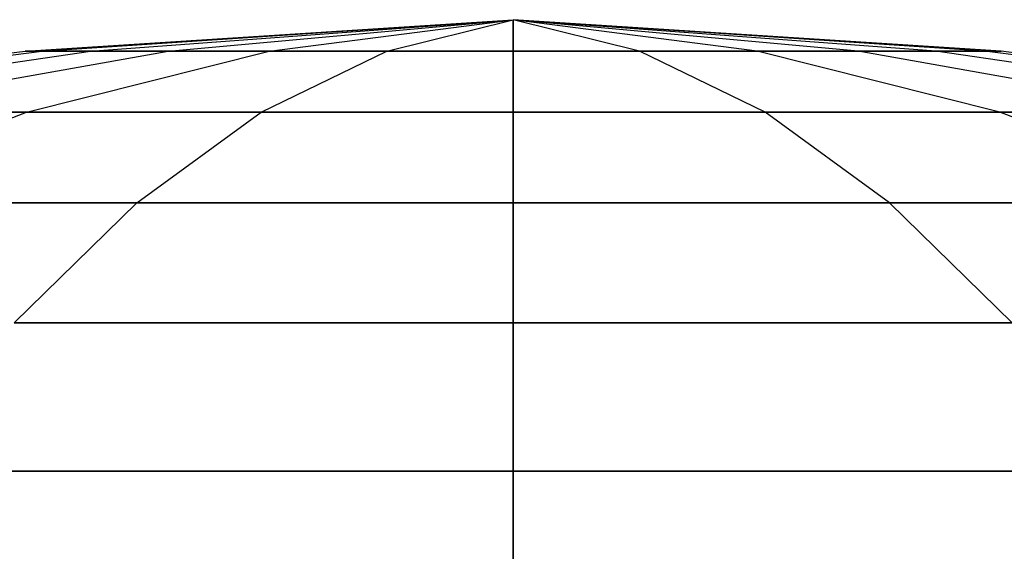
# Model space of a CAD drawing. Extents: x -2230 to 5741, y 0 to 4946.
# Drawn here: x -256 to -253, y 3059 to 3060 of the extents above; entities that cross this region are included whole.
import ezdxf

# ---------------------------------------------------------------- set-up
doc = ezdxf.new("R2010")
doc.units = 0
doc.layers.get('0').update_dxf_attribs({"linetype": 'CONTINUOUS'})

msp = doc.modelspace()

# ---------------------------------------------------------------- linework, layer by layer
at = {"color": 0}
for p, q in [((-255.744387, 3059.926193, 2095.371748), (-254.368757, 3060.014965, 2095.371748)), ((-255.744387, 3059.926193, 1249.695703), (-254.368757, 3060.014965, 1249.695703)), ((-255.744387, 3059.926193, 397.358549), (-254.368757, 3060.014965, 397.358549)), ((-255.697513, 3059.926193, 2095.727787), (-254.368757, 3060.014965, 2095.371748)), ((-255.697513, 3059.926193, 2095.015709), (-254.368757, 3060.014965, 2095.371748)), ((-255.697513, 3059.926193, 1250.051743), (-254.368757, 3060.014965, 1249.695703)), ((-255.697513, 3059.926193, 1249.339664), (-254.368757, 3060.014965, 1249.695703)), ((-255.697513, 3059.926193, 397.714588), (-254.368757, 3060.014965, 397.358549)), ((-255.697513, 3059.926193, 397.00251), (-254.368757, 3060.014965, 397.358549)), ((-255.560087, 3059.926193, 2096.059563), (-254.368757, 3060.014965, 2095.371748)), ((-255.560087, 3059.926193, 2094.683933), (-254.368757, 3060.014965, 2095.371748)), ((-255.560087, 3059.926193, 1250.383518), (-254.368757, 3060.014965, 1249.695703)), ((-255.560087, 3059.926193, 1249.007888), (-254.368757, 3060.014965, 1249.695703)), ((-255.560087, 3059.926193, 398.046364), (-254.368757, 3060.014965, 397.358549)), ((-255.560087, 3059.926193, 396.670734), (-254.368757, 3060.014965, 397.358549)), ((-255.341474, 3059.926193, 2096.344465), (-254.368757, 3060.014965, 2095.371748)), ((-255.341474, 3059.926193, 2094.399031), (-254.368757, 3060.014965, 2095.371748)), ((-255.341474, 3059.926193, 1250.668421), (-254.368757, 3060.014965, 1249.695703)), ((-255.341474, 3059.926193, 1248.722986), (-254.368757, 3060.014965, 1249.695703)), ((-255.341474, 3059.926193, 398.331267), (-254.368757, 3060.014965, 397.358549)), ((-255.341474, 3059.926193, 396.385832), (-254.368757, 3060.014965, 397.358549)), ((-255.056572, 3059.926193, 2096.563079), (-254.368757, 3060.014965, 2095.371748)), ((-255.056572, 3059.926193, 2094.180417), (-254.368757, 3060.014965, 2095.371748)), ((-255.056572, 3059.926193, 1250.887034), (-254.368757, 3060.014965, 1249.695703)), ((-255.056572, 3059.926193, 1248.504373), (-254.368757, 3060.014965, 1249.695703)), ((-255.056572, 3059.926193, 398.54988), (-254.368757, 3060.014965, 397.358549)), ((-255.056572, 3059.926193, 396.167218), (-254.368757, 3060.014965, 397.358549)), ((-254.724796, 3059.926193, 2096.700505), (-254.368757, 3060.014965, 2095.371748)), ((-254.724796, 3059.926193, 2094.042991), (-254.368757, 3060.014965, 2095.371748)), ((-254.724796, 3059.926193, 1251.02446), (-254.368757, 3060.014965, 1249.695703)), ((-254.724796, 3059.926193, 1248.366947), (-254.368757, 3060.014965, 1249.695703)), ((-254.724796, 3059.926193, 398.687306), (-254.368757, 3060.014965, 397.358549)), ((-254.724796, 3059.926193, 396.029792), (-254.368757, 3060.014965, 397.358549)), ((-254.368757, 3060.014965, 2095.371748), (-254.368757, 3060.014965, 2095.371748)), ((-254.368757, 3060.014965, 2095.371748), (-254.368757, 3057.014965, 2095.371748)), ((-254.368757, 3060.014965, 2095.371748), (-254.368757, 3060.014965, 2095.371748)), ((-254.368757, 3060.014965, 2095.371748), (-254.368757, 3057.014965, 2095.371748)), ((-254.368757, 3060.014965, 2095.371748), (-254.368757, 3060.014965, 2095.371748)), ((-254.368757, 3060.014965, 2095.371748), (-254.368757, 3057.014965, 2095.371748)), ((-254.368757, 3060.014965, 2095.371748), (-254.368757, 3060.014965, 2095.371748)), ((-254.368757, 3060.014965, 2095.371748), (-254.368757, 3057.014965, 2095.371748)), ((-254.368757, 3060.014965, 2095.371748), (-254.368757, 3060.014965, 2095.371748)), ((-254.368757, 3060.014965, 2095.371748), (-254.368757, 3057.014965, 2095.371748)), ((-254.368757, 3060.014965, 2095.371748), (-254.368757, 3060.014965, 2095.371748)), ((-254.368757, 3060.014965, 2095.371748), (-254.368757, 3057.014965, 2095.371748)), ((-254.368757, 3059.926193, 2096.747378), (-254.368757, 3060.014965, 2095.371748)), ((-254.368757, 3060.014965, 2095.371748), (-254.368757, 3060.014965, 2095.371748)), ((-254.368757, 3060.014965, 2095.371748), (-254.368757, 3057.014965, 2095.371748)), ((-254.012717, 3059.926193, 2096.700505), (-254.368757, 3060.014965, 2095.371748)), ((-254.368757, 3060.014965, 2095.371748), (-254.368757, 3060.014965, 2095.371748)), ((-254.368757, 3060.014965, 2095.371748), (-254.368757, 3057.014965, 2095.371748)), ((-253.680942, 3059.926193, 2096.563079), (-254.368757, 3060.014965, 2095.371748)), ((-254.368757, 3060.014965, 2095.371748), (-254.368757, 3060.014965, 2095.371748)), ((-254.368757, 3060.014965, 2095.371748), (-254.368757, 3057.014965, 2095.371748)), ((-253.396039, 3059.926193, 2096.344465), (-254.368757, 3060.014965, 2095.371748)), ((-254.368757, 3060.014965, 2095.371748), (-254.368757, 3060.014965, 2095.371748)), ((-254.368757, 3060.014965, 2095.371748), (-254.368757, 3057.014965, 2095.371748)), ((-253.177426, 3059.926193, 2096.059563), (-254.368757, 3060.014965, 2095.371748)), ((-254.368757, 3060.014965, 2095.371748), (-254.368757, 3060.014965, 2095.371748)), ((-254.368757, 3060.014965, 2095.371748), (-254.368757, 3057.014965, 2095.371748)), ((-253.04, 3059.926193, 2095.727787), (-254.368757, 3060.014965, 2095.371748)), ((-254.368757, 3060.014965, 2095.371748), (-254.368757, 3060.014965, 2095.371748)), ((-254.368757, 3060.014965, 2095.371748), (-254.368757, 3057.014965, 2095.371748)), ((-252.993127, 3059.926193, 2095.371748), (-254.368757, 3060.014965, 2095.371748)), ((-254.368757, 3060.014965, 2095.371748), (-254.368757, 3060.014965, 2095.371748)), ((-254.368757, 3060.014965, 2095.371748), (-254.368757, 3057.014965, 2095.371748)), ((-253.04, 3059.926193, 2095.015709), (-254.368757, 3060.014965, 2095.371748)), ((-254.368757, 3060.014965, 2095.371748), (-254.368757, 3060.014965, 2095.371748)), ((-254.368757, 3060.014965, 2095.371748), (-254.368757, 3057.014965, 2095.371748)), ((-253.177426, 3059.926193, 2094.683933), (-254.368757, 3060.014965, 2095.371748)), ((-254.368757, 3060.014965, 2095.371748), (-254.368757, 3060.014965, 2095.371748)), ((-254.368757, 3060.014965, 2095.371748), (-254.368757, 3057.014965, 2095.371748)), ((-253.396039, 3059.926193, 2094.399031), (-254.368757, 3060.014965, 2095.371748)), ((-254.368757, 3060.014965, 2095.371748), (-254.368757, 3060.014965, 2095.371748)), ((-254.368757, 3060.014965, 2095.371748), (-254.368757, 3057.014965, 2095.371748)), ((-253.680942, 3059.926193, 2094.180417), (-254.368757, 3060.014965, 2095.371748)), ((-254.368757, 3060.014965, 2095.371748), (-254.368757, 3060.014965, 2095.371748)), ((-254.368757, 3060.014965, 2095.371748), (-254.368757, 3057.014965, 2095.371748)), ((-254.012717, 3059.926193, 2094.042991), (-254.368757, 3060.014965, 2095.371748)), ((-254.368757, 3060.014965, 2095.371748), (-254.368757, 3060.014965, 2095.371748)), ((-254.368757, 3060.014965, 2095.371748), (-254.368757, 3057.014965, 2095.371748)), ((-254.368757, 3059.926193, 2093.996118), (-254.368757, 3060.014965, 2095.371748)), ((-254.368757, 3060.014965, 2095.371748), (-254.368757, 3060.014965, 2095.371748)), ((-254.368757, 3060.014965, 2095.371748), (-254.368757, 3057.014965, 2095.371748)), ((-254.368757, 3060.014965, 2095.371748), (-254.368757, 3060.014965, 2095.371748)), ((-254.368757, 3060.014965, 2095.371748), (-254.368757, 3057.014965, 2095.371748)), ((-254.368757, 3060.014965, 2095.371748), (-254.368757, 3060.014965, 2095.371748)), ((-254.368757, 3060.014965, 2095.371748), (-254.368757, 3057.014965, 2095.371748)), ((-254.368757, 3060.014965, 2095.371748), (-254.368757, 3060.014965, 2095.371748)), ((-254.368757, 3060.014965, 2095.371748), (-254.368757, 3057.014965, 2095.371748)), ((-254.368757, 3060.014965, 2095.371748), (-254.368757, 3060.014965, 2095.371748)), ((-254.368757, 3060.014965, 2095.371748), (-254.368757, 3057.014965, 2095.371748)), ((-254.368757, 3060.014965, 2095.371748), (-254.368757, 3060.014965, 2095.371748)), ((-254.368757, 3060.014965, 2095.371748), (-254.368757, 3057.014965, 2095.371748)), ((-254.368757, 3060.014965, 1249.695703), (-254.368757, 3060.014965, 1249.695703)), ((-254.368757, 3060.014965, 1249.695703), (-254.368757, 3057.014965, 1249.695703)), ((-254.368757, 3060.014965, 1249.695703), (-254.368757, 3060.014965, 1249.695703)), ((-254.368757, 3060.014965, 1249.695703), (-254.368757, 3057.014965, 1249.695703)), ((-254.368757, 3060.014965, 1249.695703), (-254.368757, 3060.014965, 1249.695703)), ((-254.368757, 3060.014965, 1249.695703), (-254.368757, 3057.014965, 1249.695703)), ((-254.368757, 3060.014965, 1249.695703), (-254.368757, 3060.014965, 1249.695703)), ((-254.368757, 3060.014965, 1249.695703), (-254.368757, 3057.014965, 1249.695703)), ((-254.368757, 3060.014965, 1249.695703), (-254.368757, 3060.014965, 1249.695703)), ((-254.368757, 3060.014965, 1249.695703), (-254.368757, 3057.014965, 1249.695703)), ((-254.368757, 3060.014965, 1249.695703), (-254.368757, 3060.014965, 1249.695703)), ((-254.368757, 3060.014965, 1249.695703), (-254.368757, 3057.014965, 1249.695703)), ((-254.368757, 3059.926193, 1251.071334), (-254.368757, 3060.014965, 1249.695703)), ((-254.368757, 3060.014965, 1249.695703), (-254.368757, 3060.014965, 1249.695703)), ((-254.368757, 3060.014965, 1249.695703), (-254.368757, 3057.014965, 1249.695703)), ((-254.012717, 3059.926193, 1251.02446), (-254.368757, 3060.014965, 1249.695703)), ((-254.368757, 3060.014965, 1249.695703), (-254.368757, 3060.014965, 1249.695703)), ((-254.368757, 3060.014965, 1249.695703), (-254.368757, 3057.014965, 1249.695703)), ((-253.680942, 3059.926193, 1250.887034), (-254.368757, 3060.014965, 1249.695703)), ((-254.368757, 3060.014965, 1249.695703), (-254.368757, 3060.014965, 1249.695703)), ((-254.368757, 3060.014965, 1249.695703), (-254.368757, 3057.014965, 1249.695703)), ((-253.396039, 3059.926193, 1250.668421), (-254.368757, 3060.014965, 1249.695703)), ((-254.368757, 3060.014965, 1249.695703), (-254.368757, 3060.014965, 1249.695703)), ((-254.368757, 3060.014965, 1249.695703), (-254.368757, 3057.014965, 1249.695703)), ((-253.177426, 3059.926193, 1250.383518), (-254.368757, 3060.014965, 1249.695703)), ((-254.368757, 3060.014965, 1249.695703), (-254.368757, 3060.014965, 1249.695703)), ((-254.368757, 3060.014965, 1249.695703), (-254.368757, 3057.014965, 1249.695703)), ((-253.04, 3059.926193, 1250.051743), (-254.368757, 3060.014965, 1249.695703)), ((-254.368757, 3060.014965, 1249.695703), (-254.368757, 3060.014965, 1249.695703)), ((-254.368757, 3060.014965, 1249.695703), (-254.368757, 3057.014965, 1249.695703)), ((-252.993127, 3059.926193, 1249.695703), (-254.368757, 3060.014965, 1249.695703)), ((-254.368757, 3060.014965, 1249.695703), (-254.368757, 3060.014965, 1249.695703)), ((-254.368757, 3060.014965, 1249.695703), (-254.368757, 3057.014965, 1249.695703)), ((-253.04, 3059.926193, 1249.339664), (-254.368757, 3060.014965, 1249.695703)), ((-254.368757, 3060.014965, 1249.695703), (-254.368757, 3060.014965, 1249.695703)), ((-254.368757, 3060.014965, 1249.695703), (-254.368757, 3057.014965, 1249.695703)), ((-253.177426, 3059.926193, 1249.007888), (-254.368757, 3060.014965, 1249.695703)), ((-254.368757, 3060.014965, 1249.695703), (-254.368757, 3060.014965, 1249.695703)), ((-254.368757, 3060.014965, 1249.695703), (-254.368757, 3057.014965, 1249.695703)), ((-253.396039, 3059.926193, 1248.722986), (-254.368757, 3060.014965, 1249.695703)), ((-254.368757, 3060.014965, 1249.695703), (-254.368757, 3060.014965, 1249.695703)), ((-254.368757, 3060.014965, 1249.695703), (-254.368757, 3057.014965, 1249.695703)), ((-253.680942, 3059.926193, 1248.504373), (-254.368757, 3060.014965, 1249.695703)), ((-254.368757, 3060.014965, 1249.695703), (-254.368757, 3060.014965, 1249.695703)), ((-254.368757, 3060.014965, 1249.695703), (-254.368757, 3057.014965, 1249.695703)), ((-254.012717, 3059.926193, 1248.366947), (-254.368757, 3060.014965, 1249.695703)), ((-254.368757, 3060.014965, 1249.695703), (-254.368757, 3060.014965, 1249.695703)), ((-254.368757, 3060.014965, 1249.695703), (-254.368757, 3057.014965, 1249.695703)), ((-254.368757, 3059.926193, 1248.320073), (-254.368757, 3060.014965, 1249.695703)), ((-254.368757, 3060.014965, 1249.695703), (-254.368757, 3060.014965, 1249.695703)), ((-254.368757, 3060.014965, 1249.695703), (-254.368757, 3057.014965, 1249.695703)), ((-254.368757, 3060.014965, 1249.695703), (-254.368757, 3060.014965, 1249.695703)), ((-254.368757, 3060.014965, 1249.695703), (-254.368757, 3057.014965, 1249.695703)), ((-254.368757, 3060.014965, 1249.695703), (-254.368757, 3060.014965, 1249.695703)), ((-254.368757, 3060.014965, 1249.695703), (-254.368757, 3057.014965, 1249.695703)), ((-254.368757, 3060.014965, 1249.695703), (-254.368757, 3060.014965, 1249.695703)), ((-254.368757, 3060.014965, 1249.695703), (-254.368757, 3057.014965, 1249.695703)), ((-254.368757, 3060.014965, 1249.695703), (-254.368757, 3060.014965, 1249.695703)), ((-254.368757, 3060.014965, 1249.695703), (-254.368757, 3057.014965, 1249.695703)), ((-254.368757, 3060.014965, 1249.695703), (-254.368757, 3060.014965, 1249.695703)), ((-254.368757, 3060.014965, 1249.695703), (-254.368757, 3057.014965, 1249.695703)), ((-254.368757, 3060.014965, 397.358549), (-254.368757, 3060.014965, 397.358549)), ((-254.368757, 3060.014965, 397.358549), (-254.368757, 3057.014965, 397.358549)), ((-254.368757, 3060.014965, 397.358549), (-254.368757, 3060.014965, 397.358549)), ((-254.368757, 3060.014965, 397.358549), (-254.368757, 3057.014965, 397.358549)), ((-254.368757, 3060.014965, 397.358549), (-254.368757, 3060.014965, 397.358549)), ((-254.368757, 3060.014965, 397.358549), (-254.368757, 3057.014965, 397.358549)), ((-254.368757, 3060.014965, 397.358549), (-254.368757, 3060.014965, 397.358549)), ((-254.368757, 3060.014965, 397.358549), (-254.368757, 3057.014965, 397.358549)), ((-254.368757, 3060.014965, 397.358549), (-254.368757, 3060.014965, 397.358549)), ((-254.368757, 3060.014965, 397.358549), (-254.368757, 3057.014965, 397.358549)), ((-254.368757, 3060.014965, 397.358549), (-254.368757, 3060.014965, 397.358549)), ((-254.368757, 3060.014965, 397.358549), (-254.368757, 3057.014965, 397.358549)), ((-254.368757, 3059.926193, 398.734179), (-254.368757, 3060.014965, 397.358549)), ((-254.368757, 3060.014965, 397.358549), (-254.368757, 3060.014965, 397.358549)), ((-254.368757, 3060.014965, 397.358549), (-254.368757, 3057.014965, 397.358549)), ((-254.012717, 3059.926193, 398.687306), (-254.368757, 3060.014965, 397.358549)), ((-254.368757, 3060.014965, 397.358549), (-254.368757, 3060.014965, 397.358549)), ((-254.368757, 3060.014965, 397.358549), (-254.368757, 3057.014965, 397.358549)), ((-253.680942, 3059.926193, 398.54988), (-254.368757, 3060.014965, 397.358549)), ((-254.368757, 3060.014965, 397.358549), (-254.368757, 3060.014965, 397.358549)), ((-254.368757, 3060.014965, 397.358549), (-254.368757, 3057.014965, 397.358549)), ((-253.396039, 3059.926193, 398.331267), (-254.368757, 3060.014965, 397.358549)), ((-254.368757, 3060.014965, 397.358549), (-254.368757, 3060.014965, 397.358549)), ((-254.368757, 3060.014965, 397.358549), (-254.368757, 3057.014965, 397.358549)), ((-253.177426, 3059.926193, 398.046364), (-254.368757, 3060.014965, 397.358549)), ((-254.368757, 3060.014965, 397.358549), (-254.368757, 3060.014965, 397.358549)), ((-254.368757, 3060.014965, 397.358549), (-254.368757, 3057.014965, 397.358549)), ((-253.04, 3059.926193, 397.714588), (-254.368757, 3060.014965, 397.358549)), ((-254.368757, 3060.014965, 397.358549), (-254.368757, 3060.014965, 397.358549)), ((-254.368757, 3060.014965, 397.358549), (-254.368757, 3057.014965, 397.358549)), ((-252.993127, 3059.926193, 397.358549), (-254.368757, 3060.014965, 397.358549)), ((-254.368757, 3060.014965, 397.358549), (-254.368757, 3060.014965, 397.358549)), ((-254.368757, 3060.014965, 397.358549), (-254.368757, 3057.014965, 397.358549)), ((-253.04, 3059.926193, 397.00251), (-254.368757, 3060.014965, 397.358549)), ((-254.368757, 3060.014965, 397.358549), (-254.368757, 3060.014965, 397.358549)), ((-254.368757, 3060.014965, 397.358549), (-254.368757, 3057.014965, 397.358549)), ((-253.177426, 3059.926193, 396.670734), (-254.368757, 3060.014965, 397.358549)), ((-254.368757, 3060.014965, 397.358549), (-254.368757, 3060.014965, 397.358549)), ((-254.368757, 3060.014965, 397.358549), (-254.368757, 3057.014965, 397.358549)), ((-253.396039, 3059.926193, 396.385832), (-254.368757, 3060.014965, 397.358549)), ((-254.368757, 3060.014965, 397.358549), (-254.368757, 3060.014965, 397.358549)), ((-254.368757, 3060.014965, 397.358549), (-254.368757, 3057.014965, 397.358549)), ((-253.680942, 3059.926193, 396.167218), (-254.368757, 3060.014965, 397.358549)), ((-254.368757, 3060.014965, 397.358549), (-254.368757, 3060.014965, 397.358549)), ((-254.368757, 3060.014965, 397.358549), (-254.368757, 3057.014965, 397.358549)), ((-254.012717, 3059.926193, 396.029792), (-254.368757, 3060.014965, 397.358549)), ((-254.368757, 3060.014965, 397.358549), (-254.368757, 3060.014965, 397.358549)), ((-254.368757, 3060.014965, 397.358549), (-254.368757, 3057.014965, 397.358549)), ((-254.368757, 3059.926193, 395.982919), (-254.368757, 3060.014965, 397.358549)), ((-254.368757, 3060.014965, 397.358549), (-254.368757, 3060.014965, 397.358549)), ((-254.368757, 3060.014965, 397.358549), (-254.368757, 3057.014965, 397.358549)), ((-254.368757, 3060.014965, 397.358549), (-254.368757, 3060.014965, 397.358549)), ((-254.368757, 3060.014965, 397.358549), (-254.368757, 3057.014965, 397.358549)), ((-254.368757, 3060.014965, 397.358549), (-254.368757, 3060.014965, 397.358549)), ((-254.368757, 3060.014965, 397.358549), (-254.368757, 3057.014965, 397.358549)), ((-254.368757, 3060.014965, 397.358549), (-254.368757, 3060.014965, 397.358549)), ((-254.368757, 3060.014965, 397.358549), (-254.368757, 3057.014965, 397.358549)), ((-254.368757, 3060.014965, 397.358549), (-254.368757, 3060.014965, 397.358549)), ((-254.368757, 3060.014965, 397.358549), (-254.368757, 3057.014965, 397.358549)), ((-254.368757, 3060.014965, 397.358549), (-254.368757, 3060.014965, 397.358549)), ((-254.368757, 3060.014965, 397.358549), (-254.368757, 3057.014965, 397.358549)), ((-257.112029, 3059.753586, 2095.371748), (-255.744387, 3059.926193, 2095.371748)), ((-257.112029, 3059.753586, 1249.695703), (-255.744387, 3059.926193, 1249.695703)), ((-257.112029, 3059.753586, 397.358549), (-255.744387, 3059.926193, 397.358549)), ((-257.018554, 3059.753586, 2096.081759), (-255.697513, 3059.926193, 2095.727787)), ((-257.018554, 3059.753586, 2094.661737), (-255.697513, 3059.926193, 2095.015709)), ((-257.018554, 3059.753586, 1250.405715), (-255.697513, 3059.926193, 1250.051743)), ((-257.018554, 3059.753586, 1248.985692), (-255.697513, 3059.926193, 1249.339664)), ((-257.018554, 3059.753586, 398.06856), (-255.697513, 3059.926193, 397.714588)), ((-257.018554, 3059.753586, 396.648538), (-255.697513, 3059.926193, 397.00251)), ((-256.7445, 3059.753586, 2096.743384), (-255.560087, 3059.926193, 2096.059563)), ((-256.7445, 3059.753586, 2094.000112), (-255.560087, 3059.926193, 2094.683933)), ((-256.7445, 3059.753586, 1251.06734), (-255.560087, 3059.926193, 1250.383518)), ((-256.7445, 3059.753586, 1248.324067), (-255.560087, 3059.926193, 1249.007888)), ((-256.7445, 3059.753586, 398.730185), (-255.560087, 3059.926193, 398.046364)), ((-256.7445, 3059.753586, 395.986913), (-255.560087, 3059.926193, 396.670734)), ((-256.308543, 3059.753586, 2097.311535), (-255.341474, 3059.926193, 2096.344465)), ((-256.308543, 3059.753586, 2093.431962), (-255.341474, 3059.926193, 2094.399031)), ((-256.308543, 3059.753586, 1251.63549), (-255.341474, 3059.926193, 1250.668421)), ((-256.308543, 3059.753586, 1247.755917), (-255.341474, 3059.926193, 1248.722986)), ((-256.308543, 3059.753586, 399.298336), (-255.341474, 3059.926193, 398.331267)), ((-256.308543, 3059.753586, 395.418763), (-255.341474, 3059.926193, 396.385832)), ((-255.744387, 3059.926193, 2095.371748), (-255.697513, 3059.926193, 2095.727787)), ((-255.697513, 3059.926193, 2095.015709), (-255.744387, 3059.926193, 2095.371748)), ((-255.744387, 3059.926193, 1249.695703), (-255.697513, 3059.926193, 1250.051743)), ((-255.697513, 3059.926193, 1249.339664), (-255.744387, 3059.926193, 1249.695703)), ((-255.744387, 3059.926193, 397.358549), (-255.697513, 3059.926193, 397.714588)), ((-255.697513, 3059.926193, 397.00251), (-255.744387, 3059.926193, 397.358549)), ((-255.740393, 3059.753586, 2097.747492), (-255.056572, 3059.926193, 2096.563079)), ((-255.740393, 3059.753586, 2092.996004), (-255.056572, 3059.926193, 2094.180417)), ((-255.740393, 3059.753586, 1252.071447), (-255.056572, 3059.926193, 1250.887034)), ((-255.740393, 3059.753586, 1247.31996), (-255.056572, 3059.926193, 1248.504373)), ((-255.740393, 3059.753586, 399.734293), (-255.056572, 3059.926193, 398.54988)), ((-255.740393, 3059.753586, 394.982806), (-255.056572, 3059.926193, 396.167218)), ((-255.697513, 3059.926193, 2095.727787), (-255.560087, 3059.926193, 2096.059563)), ((-255.560087, 3059.926193, 2094.683933), (-255.697513, 3059.926193, 2095.015709)), ((-255.697513, 3059.926193, 1250.051743), (-255.560087, 3059.926193, 1250.383518)), ((-255.560087, 3059.926193, 1249.007888), (-255.697513, 3059.926193, 1249.339664)), ((-255.697513, 3059.926193, 397.714588), (-255.560087, 3059.926193, 398.046364)), ((-255.560087, 3059.926193, 396.670734), (-255.697513, 3059.926193, 397.00251)), ((-255.560087, 3059.926193, 2096.059563), (-255.341474, 3059.926193, 2096.344465)), ((-255.341474, 3059.926193, 2094.399031), (-255.560087, 3059.926193, 2094.683933)), ((-255.560087, 3059.926193, 1250.383518), (-255.341474, 3059.926193, 1250.668421)), ((-255.341474, 3059.926193, 1248.722986), (-255.560087, 3059.926193, 1249.007888)), ((-255.560087, 3059.926193, 398.046364), (-255.341474, 3059.926193, 398.331267)), ((-255.341474, 3059.926193, 396.385832), (-255.560087, 3059.926193, 396.670734)), ((-255.341474, 3059.926193, 2096.344465), (-255.056572, 3059.926193, 2096.563079)), ((-255.056572, 3059.926193, 2094.180417), (-255.341474, 3059.926193, 2094.399031)), ((-255.341474, 3059.926193, 1250.668421), (-255.056572, 3059.926193, 1250.887034)), ((-255.056572, 3059.926193, 1248.504373), (-255.341474, 3059.926193, 1248.722986)), ((-255.341474, 3059.926193, 398.331267), (-255.056572, 3059.926193, 398.54988)), ((-255.056572, 3059.926193, 396.167218), (-255.341474, 3059.926193, 396.385832)), ((-255.078768, 3059.753586, 2098.021546), (-254.724796, 3059.926193, 2096.700505)), ((-255.078768, 3059.753586, 2092.72195), (-254.724796, 3059.926193, 2094.042991)), ((-255.078768, 3059.753586, 1252.345501), (-254.724796, 3059.926193, 1251.02446)), ((-255.078768, 3059.753586, 1247.045906), (-254.724796, 3059.926193, 1248.366947)), ((-255.078768, 3059.753586, 400.008347), (-254.724796, 3059.926193, 398.687306)), ((-255.078768, 3059.753586, 394.708751), (-254.724796, 3059.926193, 396.029792)), ((-255.056572, 3059.926193, 2096.563079), (-254.724796, 3059.926193, 2096.700505)), ((-254.724796, 3059.926193, 2094.042991), (-255.056572, 3059.926193, 2094.180417)), ((-255.056572, 3059.926193, 1250.887034), (-254.724796, 3059.926193, 1251.02446)), ((-254.724796, 3059.926193, 1248.366947), (-255.056572, 3059.926193, 1248.504373)), ((-255.056572, 3059.926193, 398.54988), (-254.724796, 3059.926193, 398.687306)), ((-254.724796, 3059.926193, 396.029792), (-255.056572, 3059.926193, 396.167218)), ((-254.724796, 3059.926193, 2096.700505), (-254.368757, 3059.926193, 2096.747378)), ((-254.368757, 3059.926193, 2093.996118), (-254.724796, 3059.926193, 2094.042991)), ((-254.724796, 3059.926193, 1251.02446), (-254.368757, 3059.926193, 1251.071334)), ((-254.368757, 3059.926193, 1248.320073), (-254.724796, 3059.926193, 1248.366947)), ((-254.724796, 3059.926193, 398.687306), (-254.368757, 3059.926193, 398.734179)), ((-254.368757, 3059.926193, 395.982919), (-254.724796, 3059.926193, 396.029792)), ((-254.368757, 3059.753586, 2098.11502), (-254.368757, 3059.926193, 2096.747378)), ((-254.368757, 3059.926193, 2096.747378), (-254.012717, 3059.926193, 2096.700505)), ((-254.368757, 3059.753586, 2092.628476), (-254.368757, 3059.926193, 2093.996118)), ((-254.012717, 3059.926193, 2094.042991), (-254.368757, 3059.926193, 2093.996118)), ((-254.368757, 3059.753586, 1252.438976), (-254.368757, 3059.926193, 1251.071334)), ((-254.368757, 3059.926193, 1251.071334), (-254.012717, 3059.926193, 1251.02446)), ((-254.368757, 3059.753586, 1246.952431), (-254.368757, 3059.926193, 1248.320073)), ((-254.012717, 3059.926193, 1248.366947), (-254.368757, 3059.926193, 1248.320073)), ((-254.368757, 3059.753586, 400.101822), (-254.368757, 3059.926193, 398.734179)), ((-254.368757, 3059.926193, 398.734179), (-254.012717, 3059.926193, 398.687306)), ((-254.368757, 3059.753586, 394.615277), (-254.368757, 3059.926193, 395.982919)), ((-254.012717, 3059.926193, 396.029792), (-254.368757, 3059.926193, 395.982919)), ((-253.658746, 3059.753586, 2098.021546), (-254.012717, 3059.926193, 2096.700505)), ((-254.012717, 3059.926193, 2096.700505), (-253.680942, 3059.926193, 2096.563079)), ((-253.658746, 3059.753586, 2092.72195), (-254.012717, 3059.926193, 2094.042991)), ((-253.680942, 3059.926193, 2094.180417), (-254.012717, 3059.926193, 2094.042991)), ((-253.658746, 3059.753586, 1252.345501), (-254.012717, 3059.926193, 1251.02446)), ((-254.012717, 3059.926193, 1251.02446), (-253.680942, 3059.926193, 1250.887034)), ((-253.658746, 3059.753586, 1247.045906), (-254.012717, 3059.926193, 1248.366947)), ((-253.680942, 3059.926193, 1248.504373), (-254.012717, 3059.926193, 1248.366947)), ((-253.658746, 3059.753586, 400.008347), (-254.012717, 3059.926193, 398.687306)), ((-254.012717, 3059.926193, 398.687306), (-253.680942, 3059.926193, 398.54988)), ((-253.658746, 3059.753586, 394.708751), (-254.012717, 3059.926193, 396.029792)), ((-253.680942, 3059.926193, 396.167218), (-254.012717, 3059.926193, 396.029792)), ((-252.99712, 3059.753586, 2097.747492), (-253.680942, 3059.926193, 2096.563079)), ((-253.680942, 3059.926193, 2096.563079), (-253.396039, 3059.926193, 2096.344465)), ((-252.99712, 3059.753586, 2092.996004), (-253.680942, 3059.926193, 2094.180417)), ((-253.396039, 3059.926193, 2094.399031), (-253.680942, 3059.926193, 2094.180417)), ((-252.99712, 3059.753586, 1252.071447), (-253.680942, 3059.926193, 1250.887034)), ((-253.680942, 3059.926193, 1250.887034), (-253.396039, 3059.926193, 1250.668421)), ((-252.99712, 3059.753586, 1247.31996), (-253.680942, 3059.926193, 1248.504373)), ((-253.396039, 3059.926193, 1248.722986), (-253.680942, 3059.926193, 1248.504373)), ((-252.99712, 3059.753586, 399.734293), (-253.680942, 3059.926193, 398.54988)), ((-253.680942, 3059.926193, 398.54988), (-253.396039, 3059.926193, 398.331267)), ((-252.99712, 3059.753586, 394.982806), (-253.680942, 3059.926193, 396.167218)), ((-253.396039, 3059.926193, 396.385832), (-253.680942, 3059.926193, 396.167218)), ((-252.42897, 3059.753586, 2097.311535), (-253.396039, 3059.926193, 2096.344465)), ((-253.396039, 3059.926193, 2096.344465), (-253.177426, 3059.926193, 2096.059563)), ((-252.42897, 3059.753586, 2093.431962), (-253.396039, 3059.926193, 2094.399031)), ((-253.177426, 3059.926193, 2094.683933), (-253.396039, 3059.926193, 2094.399031)), ((-252.42897, 3059.753586, 1251.63549), (-253.396039, 3059.926193, 1250.668421)), ((-253.396039, 3059.926193, 1250.668421), (-253.177426, 3059.926193, 1250.383518)), ((-252.42897, 3059.753586, 1247.755917), (-253.396039, 3059.926193, 1248.722986)), ((-253.177426, 3059.926193, 1249.007888), (-253.396039, 3059.926193, 1248.722986)), ((-252.42897, 3059.753586, 399.298336), (-253.396039, 3059.926193, 398.331267)), ((-253.396039, 3059.926193, 398.331267), (-253.177426, 3059.926193, 398.046364)), ((-252.42897, 3059.753586, 395.418763), (-253.396039, 3059.926193, 396.385832)), ((-253.177426, 3059.926193, 396.670734), (-253.396039, 3059.926193, 396.385832)), ((-251.993013, 3059.753586, 2096.743384), (-253.177426, 3059.926193, 2096.059563)), ((-253.177426, 3059.926193, 2096.059563), (-253.04, 3059.926193, 2095.727787)), ((-251.993013, 3059.753586, 2094.000112), (-253.177426, 3059.926193, 2094.683933)), ((-253.04, 3059.926193, 2095.015709), (-253.177426, 3059.926193, 2094.683933)), ((-251.993013, 3059.753586, 1251.06734), (-253.177426, 3059.926193, 1250.383518)), ((-253.177426, 3059.926193, 1250.383518), (-253.04, 3059.926193, 1250.051743)), ((-251.993013, 3059.753586, 1248.324067), (-253.177426, 3059.926193, 1249.007888)), ((-253.04, 3059.926193, 1249.339664), (-253.177426, 3059.926193, 1249.007888)), ((-251.993013, 3059.753586, 398.730185), (-253.177426, 3059.926193, 398.046364)), ((-253.177426, 3059.926193, 398.046364), (-253.04, 3059.926193, 397.714588)), ((-251.993013, 3059.753586, 395.986913), (-253.177426, 3059.926193, 396.670734)), ((-253.04, 3059.926193, 397.00251), (-253.177426, 3059.926193, 396.670734)), ((-251.718959, 3059.753586, 2096.081759), (-253.04, 3059.926193, 2095.727787)), ((-253.04, 3059.926193, 2095.727787), (-252.993127, 3059.926193, 2095.371748)), ((-251.718959, 3059.753586, 2094.661737), (-253.04, 3059.926193, 2095.015709)), ((-252.993127, 3059.926193, 2095.371748), (-253.04, 3059.926193, 2095.015709)), ((-251.718959, 3059.753586, 1250.405715), (-253.04, 3059.926193, 1250.051743)), ((-253.04, 3059.926193, 1250.051743), (-252.993127, 3059.926193, 1249.695703)), ((-251.718959, 3059.753586, 1248.985692), (-253.04, 3059.926193, 1249.339664)), ((-252.993127, 3059.926193, 1249.695703), (-253.04, 3059.926193, 1249.339664)), ((-251.718959, 3059.753586, 398.06856), (-253.04, 3059.926193, 397.714588)), ((-253.04, 3059.926193, 397.714588), (-252.993127, 3059.926193, 397.358549)), ((-251.718959, 3059.753586, 396.648538), (-253.04, 3059.926193, 397.00251)), ((-252.993127, 3059.926193, 397.358549), (-253.04, 3059.926193, 397.00251)), ((-251.625484, 3059.753586, 2095.371748), (-252.993127, 3059.926193, 2095.371748)), ((-251.625484, 3059.753586, 1249.695703), (-252.993127, 3059.926193, 1249.695703)), ((-251.625484, 3059.753586, 397.358549), (-252.993127, 3059.926193, 397.358549)), ((-256.417668, 3059.497786, 2098.920566), (-255.740393, 3059.753586, 2097.747492)), ((-256.417668, 3059.497786, 2091.82293), (-255.740393, 3059.753586, 2092.996004)), ((-256.417668, 3059.497786, 1253.244522), (-255.740393, 3059.753586, 1252.071447)), ((-256.417668, 3059.497786, 1246.146885), (-255.740393, 3059.753586, 1247.31996)), ((-256.417668, 3059.497786, 400.907367), (-255.740393, 3059.753586, 399.734293)), ((-256.417668, 3059.497786, 393.809731), (-255.740393, 3059.753586, 394.982806)), ((-256.308543, 3059.753586, 2097.311535), (-255.740393, 3059.753586, 2097.747492)), ((-255.740393, 3059.753586, 2092.996004), (-256.308543, 3059.753586, 2093.431962)), ((-256.308543, 3059.753586, 1251.63549), (-255.740393, 3059.753586, 1252.071447)), ((-255.740393, 3059.753586, 1247.31996), (-256.308543, 3059.753586, 1247.755917)), ((-256.308543, 3059.753586, 399.298336), (-255.740393, 3059.753586, 399.734293)), ((-255.740393, 3059.753586, 394.982806), (-256.308543, 3059.753586, 395.418763)), ((-255.740393, 3059.753586, 2097.747492), (-255.078768, 3059.753586, 2098.021546)), ((-255.078768, 3059.753586, 2092.72195), (-255.740393, 3059.753586, 2092.996004)), ((-255.740393, 3059.753586, 1252.071447), (-255.078768, 3059.753586, 1252.345501)), ((-255.078768, 3059.753586, 1247.045906), (-255.740393, 3059.753586, 1247.31996)), ((-255.740393, 3059.753586, 399.734293), (-255.078768, 3059.753586, 400.008347)), ((-255.078768, 3059.753586, 394.708751), (-255.740393, 3059.753586, 394.982806)), ((-255.429351, 3059.497786, 2099.32994), (-255.078768, 3059.753586, 2098.021546)), ((-255.429351, 3059.497786, 2091.413556), (-255.078768, 3059.753586, 2092.72195)), ((-255.429351, 3059.497786, 1253.653896), (-255.078768, 3059.753586, 1252.345501)), ((-255.429351, 3059.497786, 1245.737511), (-255.078768, 3059.753586, 1247.045906)), ((-255.429351, 3059.497786, 401.316742), (-255.078768, 3059.753586, 400.008347)), ((-255.429351, 3059.497786, 393.400357), (-255.078768, 3059.753586, 394.708751)), ((-255.078768, 3059.753586, 2098.021546), (-254.368757, 3059.753586, 2098.11502)), ((-254.368757, 3059.753586, 2092.628476), (-255.078768, 3059.753586, 2092.72195)), ((-255.078768, 3059.753586, 1252.345501), (-254.368757, 3059.753586, 1252.438976)), ((-254.368757, 3059.753586, 1246.952431), (-255.078768, 3059.753586, 1247.045906)), ((-255.078768, 3059.753586, 400.008347), (-254.368757, 3059.753586, 400.101822)), ((-254.368757, 3059.753586, 394.615277), (-255.078768, 3059.753586, 394.708751)), ((-254.368757, 3059.497786, 2099.46957), (-254.368757, 3059.753586, 2098.11502)), ((-254.368757, 3059.753586, 2098.11502), (-253.658746, 3059.753586, 2098.021546)), ((-254.368757, 3059.497786, 2091.273926), (-254.368757, 3059.753586, 2092.628476)), ((-253.658746, 3059.753586, 2092.72195), (-254.368757, 3059.753586, 2092.628476)), ((-254.368757, 3059.497786, 1253.793526), (-254.368757, 3059.753586, 1252.438976)), ((-254.368757, 3059.753586, 1252.438976), (-253.658746, 3059.753586, 1252.345501)), ((-254.368757, 3059.497786, 1245.597881), (-254.368757, 3059.753586, 1246.952431)), ((-253.658746, 3059.753586, 1247.045906), (-254.368757, 3059.753586, 1246.952431)), ((-254.368757, 3059.497786, 401.456371), (-254.368757, 3059.753586, 400.101822)), ((-254.368757, 3059.753586, 400.101822), (-253.658746, 3059.753586, 400.008347)), ((-254.368757, 3059.497786, 393.260727), (-254.368757, 3059.753586, 394.615277)), ((-253.658746, 3059.753586, 394.708751), (-254.368757, 3059.753586, 394.615277)), ((-253.308162, 3059.497786, 2099.32994), (-253.658746, 3059.753586, 2098.021546)), ((-253.658746, 3059.753586, 2098.021546), (-252.99712, 3059.753586, 2097.747492)), ((-253.308162, 3059.497786, 2091.413556), (-253.658746, 3059.753586, 2092.72195)), ((-252.99712, 3059.753586, 2092.996004), (-253.658746, 3059.753586, 2092.72195)), ((-253.308162, 3059.497786, 1253.653896), (-253.658746, 3059.753586, 1252.345501)), ((-253.658746, 3059.753586, 1252.345501), (-252.99712, 3059.753586, 1252.071447)), ((-253.308162, 3059.497786, 1245.737511), (-253.658746, 3059.753586, 1247.045906)), ((-252.99712, 3059.753586, 1247.31996), (-253.658746, 3059.753586, 1247.045906)), ((-253.308162, 3059.497786, 401.316742), (-253.658746, 3059.753586, 400.008347)), ((-253.658746, 3059.753586, 400.008347), (-252.99712, 3059.753586, 399.734293)), ((-253.308162, 3059.497786, 393.400357), (-253.658746, 3059.753586, 394.708751)), ((-252.99712, 3059.753586, 394.982806), (-253.658746, 3059.753586, 394.708751)), ((-252.319846, 3059.497786, 2098.920566), (-252.99712, 3059.753586, 2097.747492)), ((-252.99712, 3059.753586, 2097.747492), (-252.42897, 3059.753586, 2097.311535)), ((-252.319846, 3059.497786, 2091.82293), (-252.99712, 3059.753586, 2092.996004)), ((-252.42897, 3059.753586, 2093.431962), (-252.99712, 3059.753586, 2092.996004)), ((-252.319846, 3059.497786, 1253.244522), (-252.99712, 3059.753586, 1252.071447)), ((-252.99712, 3059.753586, 1252.071447), (-252.42897, 3059.753586, 1251.63549)), ((-252.319846, 3059.497786, 1246.146885), (-252.99712, 3059.753586, 1247.31996)), ((-252.42897, 3059.753586, 1247.755917), (-252.99712, 3059.753586, 1247.31996)), ((-252.319846, 3059.497786, 400.907367), (-252.99712, 3059.753586, 399.734293)), ((-252.99712, 3059.753586, 399.734293), (-252.42897, 3059.753586, 399.298336)), ((-252.319846, 3059.497786, 393.809731), (-252.99712, 3059.753586, 394.982806)), ((-252.42897, 3059.753586, 395.418763), (-252.99712, 3059.753586, 394.982806)), ((-256.417668, 3059.497786, 2098.920566), (-255.429351, 3059.497786, 2099.32994)), ((-255.429351, 3059.497786, 2091.413556), (-256.417668, 3059.497786, 2091.82293)), ((-256.417668, 3059.497786, 1253.244522), (-255.429351, 3059.497786, 1253.653896)), ((-255.429351, 3059.497786, 1245.737511), (-256.417668, 3059.497786, 1246.146885)), ((-256.417668, 3059.497786, 400.907367), (-255.429351, 3059.497786, 401.316742)), ((-255.429351, 3059.497786, 393.400357), (-256.417668, 3059.497786, 393.809731)), ((-255.775237, 3059.15975, 2100.620806), (-255.429351, 3059.497786, 2099.32994)), ((-255.775237, 3059.15975, 2090.122691), (-255.429351, 3059.497786, 2091.413556)), ((-255.775237, 3059.15975, 1254.944761), (-255.429351, 3059.497786, 1253.653896)), ((-255.775237, 3059.15975, 1244.446646), (-255.429351, 3059.497786, 1245.737511)), ((-255.775237, 3059.15975, 402.607607), (-255.429351, 3059.497786, 401.316742)), ((-255.775237, 3059.15975, 392.109492), (-255.429351, 3059.497786, 393.400357)), ((-255.429351, 3059.497786, 2099.32994), (-254.368757, 3059.497786, 2099.46957)), ((-254.368757, 3059.497786, 2091.273926), (-255.429351, 3059.497786, 2091.413556)), ((-255.429351, 3059.497786, 1253.653896), (-254.368757, 3059.497786, 1253.793526)), ((-254.368757, 3059.497786, 1245.597881), (-255.429351, 3059.497786, 1245.737511)), ((-255.429351, 3059.497786, 401.316742), (-254.368757, 3059.497786, 401.456371)), ((-254.368757, 3059.497786, 393.260727), (-255.429351, 3059.497786, 393.400357)), ((-254.368757, 3059.15975, 2100.805972), (-254.368757, 3059.497786, 2099.46957)), ((-254.368757, 3059.497786, 2099.46957), (-253.308162, 3059.497786, 2099.32994)), ((-254.368757, 3059.15975, 2089.937524), (-254.368757, 3059.497786, 2091.273926)), ((-253.308162, 3059.497786, 2091.413556), (-254.368757, 3059.497786, 2091.273926)), ((-254.368757, 3059.15975, 1255.129928), (-254.368757, 3059.497786, 1253.793526)), ((-254.368757, 3059.497786, 1253.793526), (-253.308162, 3059.497786, 1253.653896)), ((-254.368757, 3059.15975, 1244.261479), (-254.368757, 3059.497786, 1245.597881)), ((-253.308162, 3059.497786, 1245.737511), (-254.368757, 3059.497786, 1245.597881)), ((-254.368757, 3059.15975, 402.792773), (-254.368757, 3059.497786, 401.456371)), ((-254.368757, 3059.497786, 401.456371), (-253.308162, 3059.497786, 401.316742)), ((-254.368757, 3059.15975, 391.924325), (-254.368757, 3059.497786, 393.260727)), ((-253.308162, 3059.497786, 393.400357), (-254.368757, 3059.497786, 393.260727)), ((-252.962276, 3059.15975, 2100.620806), (-253.308162, 3059.497786, 2099.32994)), ((-253.308162, 3059.497786, 2099.32994), (-252.319846, 3059.497786, 2098.920566)), ((-252.962276, 3059.15975, 2090.122691), (-253.308162, 3059.497786, 2091.413556)), ((-252.319846, 3059.497786, 2091.82293), (-253.308162, 3059.497786, 2091.413556)), ((-252.962276, 3059.15975, 1254.944761), (-253.308162, 3059.497786, 1253.653896)), ((-253.308162, 3059.497786, 1253.653896), (-252.319846, 3059.497786, 1253.244522)), ((-252.962276, 3059.15975, 1244.446646), (-253.308162, 3059.497786, 1245.737511)), ((-252.319846, 3059.497786, 1246.146885), (-253.308162, 3059.497786, 1245.737511)), ((-252.962276, 3059.15975, 402.607607), (-253.308162, 3059.497786, 401.316742)), ((-253.308162, 3059.497786, 401.316742), (-252.319846, 3059.497786, 400.907367)), ((-252.962276, 3059.15975, 392.109492), (-253.308162, 3059.497786, 393.400357)), ((-252.319846, 3059.497786, 393.809731), (-253.308162, 3059.497786, 393.400357)), ((-255.775237, 3059.15975, 2100.620806), (-254.368757, 3059.15975, 2100.805972)), ((-254.368757, 3059.15975, 2089.937524), (-255.775237, 3059.15975, 2090.122691)), ((-255.775237, 3059.15975, 1254.944761), (-254.368757, 3059.15975, 1255.129928)), ((-254.368757, 3059.15975, 1244.261479), (-255.775237, 3059.15975, 1244.446646)), ((-255.775237, 3059.15975, 402.607607), (-254.368757, 3059.15975, 402.792773)), ((-254.368757, 3059.15975, 391.924325), (-255.775237, 3059.15975, 392.109492)), ((-254.368757, 3058.740738, 2102.119238), (-254.368757, 3059.15975, 2100.805972)), ((-254.368757, 3059.15975, 2100.805972), (-252.962276, 3059.15975, 2100.620806)), ((-254.368757, 3058.740738, 2088.624258), (-254.368757, 3059.15975, 2089.937524)), ((-252.962276, 3059.15975, 2090.122691), (-254.368757, 3059.15975, 2089.937524)), ((-254.368757, 3058.740738, 1256.443194), (-254.368757, 3059.15975, 1255.129928)), ((-254.368757, 3059.15975, 1255.129928), (-252.962276, 3059.15975, 1254.944761)), ((-254.368757, 3058.740738, 1242.948213), (-254.368757, 3059.15975, 1244.261479)), ((-252.962276, 3059.15975, 1244.446646), (-254.368757, 3059.15975, 1244.261479)), ((-254.368757, 3058.740738, 404.10604), (-254.368757, 3059.15975, 402.792773)), ((-254.368757, 3059.15975, 402.792773), (-252.962276, 3059.15975, 402.607607)), ((-254.368757, 3058.740738, 390.611059), (-254.368757, 3059.15975, 391.924325)), ((-252.962276, 3059.15975, 392.109492), (-254.368757, 3059.15975, 391.924325)), ((-256.115136, 3058.740738, 2101.889323), (-254.368757, 3058.740738, 2102.119238)), ((-254.368757, 3058.740738, 2088.624258), (-256.115136, 3058.740738, 2088.854173)), ((-256.115136, 3058.740738, 1256.213279), (-254.368757, 3058.740738, 1256.443194)), ((-254.368757, 3058.740738, 1242.948213), (-256.115136, 3058.740738, 1243.178128)), ((-256.115136, 3058.740738, 403.876124), (-254.368757, 3058.740738, 404.10604)), ((-254.368757, 3058.740738, 390.611059), (-256.115136, 3058.740738, 390.840974)), ((-254.368757, 3058.242315, 2103.404467), (-254.368757, 3058.740738, 2102.119238)), ((-254.368757, 3058.740738, 2102.119238), (-252.622378, 3058.740738, 2101.889323)), ((-254.368757, 3058.242315, 2087.339029), (-254.368757, 3058.740738, 2088.624258)), ((-252.622378, 3058.740738, 2088.854173), (-254.368757, 3058.740738, 2088.624258)), ((-254.368757, 3058.242315, 1257.728423), (-254.368757, 3058.740738, 1256.443194)), ((-254.368757, 3058.740738, 1256.443194), (-252.622378, 3058.740738, 1256.213279)), ((-254.368757, 3058.242315, 1241.662984), (-254.368757, 3058.740738, 1242.948213)), ((-252.622378, 3058.740738, 1243.178128), (-254.368757, 3058.740738, 1242.948213)), ((-254.368757, 3058.242315, 405.391268), (-254.368757, 3058.740738, 404.10604)), ((-254.368757, 3058.740738, 404.10604), (-252.622378, 3058.740738, 403.876124)), ((-254.368757, 3058.242315, 389.32583), (-254.368757, 3058.740738, 390.611059)), ((-252.622378, 3058.740738, 390.840974), (-254.368757, 3058.740738, 390.611059))]:
    msp.add_line(p, q, dxfattribs=at)

doc.saveas('drawing.dxf')
